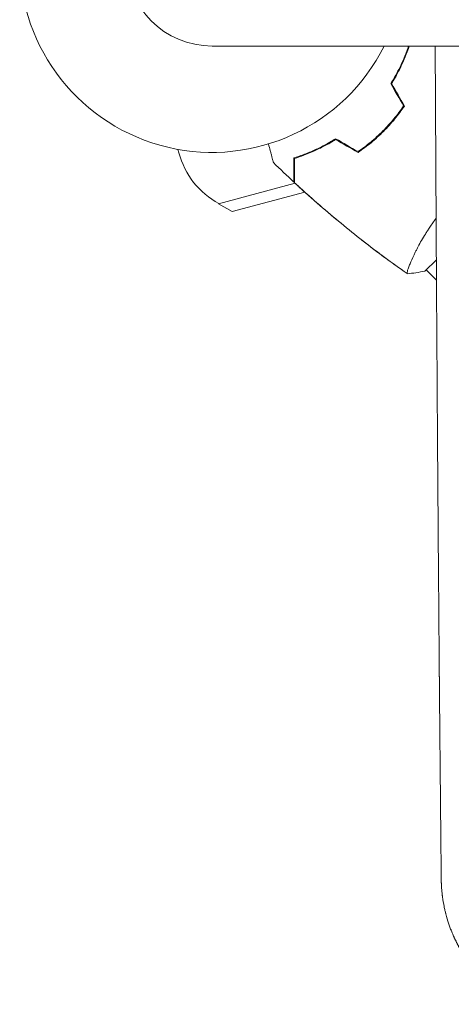
# Model space of a CAD drawing. Units: millimetres. Extents: x -4460 to 3847, y -3198 to 5146.
# Drawn here: x -2073 to -1952, y -834 to -558 of the extents above; entities that cross this region are included whole.
import ezdxf

# ---------------------------------------------------------------- set-up
doc = ezdxf.new("R2010")
doc.units = ezdxf.units.MM
doc.header["$LTSCALE"] = 20
doc.layers.add('2d', color=230, linetype='Continuous')

msp = doc.modelspace()

# ---------------------------------------------------------------- linework, layer by layer
at = {"layer": '2d', "lineweight": 0}
for p, q in [((-2019.03, -565.15), (-937.03, -565.15)), ((-2028.61, -594.14), (-2028.35, -595.12)), ((-2017.27, -609.41), (-1995.74, -603.64)), ((-2013.39, -611.63), (-1992.98, -606.16)), ((-2013.39, -611.63), (-2017.27, -609.41)), ((-1962.6, -624.31), (-1962.6, -624.3)), ((-1959.29, -628.33), (-1956.07, -625.11)), ((-1956.04, -630.87), (-1958.94, -627.97))]:
    msp.add_line(p, q, dxfattribs=at)
for centre, radius, start, end in [((-2019.03, -541), 54, 26.5656, 333.4344), ((-2019.03, -541), 24.15, 90, 270), ((-2006.13, -589.17), 23, 352.9668, 353.509), ((-2006.13, -589.17), 23, 195, 241.4387)]:
    msp.add_arc(centre, radius, start, end, dxfattribs=at)
for points, knots in [([(-1968.88, -575.7), (-1968.21, -574.62), (-1967.6, -573.57), (-1966.5, -571.5), (-1966.01, -570.48), (-1965.35, -568.99), (-1965.14, -568.5), (-1964.75, -567.54), (-1964.57, -567.06), (-1964.21, -566.1), (-1964.04, -565.62), (-1963.88, -565.15)], [0, 0, 0, 0, 0.00404294, 0.00404294, 0.00808588, 0.00808588, 0.01010735, 0.01010735, 0.01212882, 0.01212882, 0.01428697, 0.01428697, 0.01428697, 0.01428697]), ([(-1968.88, -575.7), (-1968.21, -574.62), (-1967.6, -573.57), (-1966.5, -571.5), (-1966.01, -570.48), (-1965.35, -568.99), (-1965.14, -568.5), (-1964.75, -567.54), (-1964.57, -567.06), (-1964.21, -566.1), (-1964.04, -565.62), (-1963.88, -565.15)], [0, 0, 0, 0, 0.00404294, 0.00404294, 0.00808588, 0.00808588, 0.01010735, 0.01010735, 0.01212882, 0.01212882, 0.01428697, 0.01428697, 0.01428697, 0.01428697]), ([(-1968.65, -575.7), (-1967.99, -574.65), (-1967.39, -573.61), (-1966.32, -571.57), (-1965.83, -570.57), (-1964.97, -568.62), (-1964.58, -567.67), (-1964.03, -566.2), (-1963.84, -565.66), (-1963.67, -565.15)], [0, 0, 0, 0, 0.00398181, 0.00398181, 0.00796362, 0.00796362, 0.01194542, 0.01194542, 0.01435216, 0.01435216, 0.01435216, 0.01435216]), ([(-1956.4, -565.15), (-1956.36, -574.5), (-1956.31, -583.7), (-1956.23, -597.94), (-1956.2, -603.08), (-1956.16, -610.72), (-1956.14, -614.52), (-1956.11, -618.92), (-1956.1, -621.11), (-1956.09, -622.13), (-1956.09, -622.52), (-1956.09, -622.64), (-1956.09, -622.68), (-1956.09, -622.76), (-1956.09, -622.97), (-1956.02, -633.71), (-1955.96, -644.17), (-1955.86, -659.3), (-1955.83, -664.29), (-1955.78, -671.69), (-1955.75, -675.37), (-1955.72, -679.62), (-1955.71, -681.74), (-1955.7, -682.8), (-1955.69, -683.25), (-1955.69, -683.44), (-1955.69, -683.48), (-1955.69, -683.56), (-1955.69, -683.68), (-1955.62, -694.03), (-1955.54, -704.1), (-1955.43, -718.76), (-1955.39, -723.59), (-1955.33, -730.75), (-1955.3, -734.31), (-1955.27, -738.43), (-1955.25, -740.48), (-1955.24, -741.5), (-1955.24, -742.01), (-1955.24, -742.23), (-1955.23, -742.34), (-1955.23, -742.38), (-1955.23, -742.46), (-1955.19, -747.38), (-1955.15, -752.25), (-1955.09, -759.4), (-1955.05, -762.95), (-1955.02, -767.05), (-1955, -769.09), (-1954.99, -770.11), (-1954.98, -770.54), (-1954.98, -770.83), (-1954.98, -770.98), (-1954.95, -773.5), (-1954.92, -777.04), (-1954.88, -781.15), (-1954.86, -782.9), (-1954.85, -784.07), (-1954.85, -784.66), (-1954.83, -786.4), (-1954.81, -788.15), (-1954.79, -790.19), (-1954.78, -791.22), (-1954.78, -791.73), (-1954.77, -791.99), (-1954.77, -792.1), (-1954.77, -792.17), (-1954.77, -792.21), (-1954.75, -794.45), (-1954.73, -796.77), (-1954.7, -799.22)], [0.0196178, 0.0196178, 0.0196178, 0.0196178, 0.1282792, 0.1282792, 0.190545, 0.190545, 0.2216779, 0.2372443, 0.2450275, 0.2489192, 0.2498921, 0.2498921, 0.2503785, 0.2503785, 0.250865, 0.2528108, 0.3773423, 0.3773423, 0.4396081, 0.4396081, 0.470741, 0.4863074, 0.4940906, 0.4979822, 0.499928, 0.499928, 0.5004145, 0.5004145, 0.5009009, 0.5018738, 0.6264054, 0.6264054, 0.6886712, 0.6886712, 0.719804, 0.7353705, 0.7431537, 0.7470453, 0.7489911, 0.749964, 0.749964, 0.7504505, 0.7504505, 0.7509369, 0.8132027, 0.8132027, 0.8443356, 0.859902, 0.8676852, 0.8715768, 0.8735227, 0.8735227, 0.8754685, 0.8754685, 0.9066013, 0.9221678, 0.929951, 0.929951, 0.9377342, 0.9377342, 0.9533007, 0.9610839, 0.9649755, 0.9669213, 0.9678942, 0.9683807, 0.9683807, 0.9688671, 0.9688671, 1, 1, 1, 1]), ([(-1971.07, -588.97), (-1969.97, -587.87), (-1968.94, -586.74), (-1967.49, -584.99), (-1967.02, -584.39), (-1966.11, -583.19), (-1965.68, -582.58), (-1965.26, -581.97)], [0.009233803, 0.009233803, 0.009233803, 0.009233803, 0.013850802, 0.013850802, 0.016159301, 0.016159301, 0.0184678, 0.0184678, 0.0184678, 0.0184678]), ([(-1970.93, -589.11), (-1969.81, -588), (-1968.76, -586.84), (-1967.29, -585.05), (-1966.81, -584.45), (-1965.89, -583.22), (-1965.45, -582.6), (-1965.03, -581.98)], [0.009405818, 0.009405818, 0.009405818, 0.009405818, 0.01410835, 0.01410835, 0.016459616, 0.016459616, 0.018810883, 0.018810883, 0.018810883, 0.018810883]), ([(-1984.34, -591.15), (-1985.42, -591.83), (-1986.47, -592.44), (-1988.54, -593.54), (-1989.56, -594.03), (-1991.05, -594.69), (-1991.54, -594.9), (-1992.5, -595.29), (-1992.98, -595.47), (-1994.37, -595.99), (-1995.26, -596.29), (-1996.08, -596.54)], [0, 0, 0, 0, 0.00404294, 0.00404294, 0.00808588, 0.00808588, 0.01010735, 0.01010735, 0.01212882, 0.01212882, 0.01617176, 0.01617176, 0.01617176, 0.01617176]), ([(-1984.34, -591.39), (-1985.39, -592.05), (-1986.43, -592.64), (-1988.47, -593.72), (-1989.47, -594.2), (-1991.42, -595.07), (-1992.37, -595.46), (-1994.2, -596.14), (-1995.07, -596.44), (-1995.88, -596.69)], [0, 0, 0, 0, 0.00398181, 0.00398181, 0.00796362, 0.00796362, 0.01194542, 0.01194542, 0.01592723, 0.01592723, 0.01592723, 0.01592723]), ([(-1978.06, -594.78), (-1976.85, -593.95), (-1975.66, -593.05), (-1973.9, -591.6), (-1973.33, -591.1), (-1972.18, -590.06), (-1971.62, -589.52), (-1971.07, -588.97)], [0, 0, 0, 0, 0.004616902, 0.004616902, 0.006925353, 0.006925353, 0.009233803, 0.009233803, 0.009233803, 0.009233803]), ([(-1978.06, -595.01), (-1976.82, -594.17), (-1975.6, -593.26), (-1973.82, -591.79), (-1973.23, -591.28), (-1972.06, -590.22), (-1971.49, -589.67), (-1970.93, -589.11)], [0, 0, 0, 0, 0.004702909, 0.004702909, 0.007054363, 0.007054363, 0.009405818, 0.009405818, 0.009405818, 0.009405818]), ([(-2001.81, -597.85), (-2001.81, -597.85), (-2001.81, -597.85), (-2001.81, -597.83), (-2001.82, -597.82), (-2001.82, -597.8), (-2001.82, -597.8), (-2001.83, -597.78), (-2001.83, -597.76), (-2001.85, -597.68), (-2001.88, -597.59), (-2001.98, -597.2), (-2002.09, -596.8), (-2002.3, -596.03), (-2002.37, -595.75), (-2002.54, -595.14), (-2002.62, -594.82), (-2002.87, -593.91), (-2003.03, -593.29), (-2003.21, -592.63)], [0.03093242, 0.03093242, 0.03093242, 0.03093242, 0.03756195, 0.03756195, 0.04131815, 0.04131815, 0.04225719, 0.04225719, 0.04319624, 0.04319624, 0.04507434, 0.04507434, 0.04883054, 0.04883054, 0.05070863, 0.05070863, 0.05258673, 0.05258673, 0.05570872, 0.05570872, 0.05570872, 0.05570872]), ([(-1996.08, -596.54), (-1996.08, -597.32), (-1996.08, -598.04), (-1996.08, -599.38), (-1996.08, -599.99), (-1996.08, -600.81), (-1996.08, -601.06), (-1996.08, -601.54), (-1996.08, -601.76), (-1996.08, -602.36), (-1996.08, -602.67), (-1996.08, -602.99), (-1996.08, -603.08), (-1996.08, -603.17), (-1996.08, -603.19), (-1996.08, -603.23), (-1996.08, -603.24), (-1996.08, -603.26), (-1996.08, -603.28), (-1996.08, -603.3), (-1996.08, -603.31), (-1996.08, -603.31), (-1996.08, -603.32), (-1996.08, -603.32)], [0, 0, 0, 0, 0.0035063, 0.0035063, 0.0070126, 0.0070126, 0.00876575, 0.00876575, 0.0105189, 0.0105189, 0.0140252, 0.0140252, 0.01577835, 0.01577835, 0.01665493, 0.01665493, 0.0175315, 0.0175315, 0.02103781, 0.02103781, 0.02454411, 0.02454411, 0.0274484, 0.0274484, 0.0274484, 0.0274484]), ([(-1995.88, -596.69), (-1995.88, -597.47), (-1995.88, -598.19), (-1995.88, -599.53), (-1995.88, -600.14), (-1995.88, -600.97), (-1995.88, -601.22), (-1995.88, -601.7), (-1995.88, -601.93), (-1995.88, -602.53), (-1995.88, -602.84), (-1995.88, -603.17), (-1995.88, -603.26), (-1995.88, -603.38), (-1995.88, -603.41), (-1995.88, -603.45), (-1995.88, -603.47), (-1995.88, -603.49), (-1995.88, -603.49), (-1995.88, -603.5), (-1995.88, -603.5), (-1995.88, -603.5)], [0, 0, 0, 0, 0.00350666, 0.00350666, 0.00701332, 0.00701332, 0.00876665, 0.00876665, 0.01051997, 0.01051997, 0.01402663, 0.01402663, 0.01577996, 0.01577996, 0.01753329, 0.01753329, 0.02103995, 0.02103995, 0.02454661, 0.02454661, 0.02744921, 0.02744921, 0.02744921, 0.02744921]), ([(-2001.81, -597.85), (-2001.81, -597.85), (-2001.81, -597.85), (-2001.81, -597.83), (-2001.82, -597.82), (-2001.82, -597.8), (-2001.82, -597.8), (-2001.82, -597.79)], [0.032466378, 0.032466378, 0.032466378, 0.032466378, 0.03756195, 0.03756195, 0.041318145, 0.041318145, 0.042083011, 0.042083011, 0.042083011, 0.042083011]), ([(-1983.02, -614.76), (-1983.07, -614.71), (-1983.13, -614.66), (-1987.53, -611.03), (-1991.76, -607.33), (-1995.88, -603.5)], [23.747741, 23.747741, 23.747741, 23.747741, 23.979272, 23.979272, 40.962628, 40.962628, 40.962628, 40.962628]), ([(-1964.29, -629), (-1966.41, -627.52), (-1968.51, -626.01), (-1974.75, -621.39), (-1978.84, -618.2), (-1986.84, -611.61), (-1990.75, -608.21), (-1995.01, -604.31), (-1995.45, -603.91), (-1995.88, -603.5)], [0.059168, 0.059168, 0.059168, 0.059168, 7.863903, 7.863903, 23.51608, 23.51608, 39.165611, 39.165611, 40.963161, 40.963161, 40.963161, 40.963161]), ([(-1964.24, -629.03), (-1964.24, -629.03), (-1964.24, -629.03), (-1964.24, -629.03), (-1964.26, -629.02), (-1964.3, -628.99), (-1964.31, -628.97), (-1964.32, -628.91), (-1964.32, -628.87), (-1964.29, -628.61), (-1964.19, -628.24), (-1963.92, -627.46), (-1963.81, -627.17), (-1963.55, -626.5), (-1963.4, -626.13), (-1962.9, -624.94), (-1962.49, -624.03), (-1961.86, -622.75), (-1961.73, -622.49), (-1961.45, -621.96), (-1961.31, -621.69), (-1960.88, -620.86), (-1960.57, -620.29), (-1959.9, -619.12), (-1959.54, -618.52), (-1958.97, -617.6), (-1958.78, -617.29), (-1958.37, -616.66), (-1958.16, -616.34), (-1957.38, -615.18), (-1956.78, -614.34), (-1956.14, -613.5)], [0.12220864, 0.12220864, 0.12220864, 0.12220864, 0.12268837, 0.12268837, 0.12524335, 0.12524335, 0.12652085, 0.12652085, 0.12779834, 0.12779834, 0.13290832, 0.13290832, 0.13546331, 0.13546331, 0.1380183, 0.1380183, 0.14312827, 0.14312827, 0.14440577, 0.14440577, 0.14568326, 0.14568326, 0.14823825, 0.14823825, 0.15079324, 0.15079324, 0.15207073, 0.15207073, 0.15334823, 0.15334823, 0.15669343, 0.15669343, 0.15669343, 0.15669343]), ([(-1964.29, -629), (-1966.53, -627.43), (-1968.75, -625.83), (-1972.97, -622.7), (-1974.98, -621.18), (-1976.96, -619.63)], [0.059168, 0.059168, 0.059168, 0.059168, 8.327171, 8.327171, 15.925275, 15.925275, 15.925275, 15.925275]), ([(-1954.7, -799.22), (-1954.7, -799.22), (-1954.7, -799.32), (-1954.69, -799.61), (-1954.69, -799.73), (-1954.68, -799.95), (-1954.68, -800.03), (-1954.67, -800.16), (-1954.67, -800.23), (-1954.67, -800.31), (-1954.67, -800.35), (-1954.67, -800.37), (-1954.67, -800.38), (-1954.67, -800.39), (-1954.67, -800.39), (-1954.65, -800.64), (-1954.64, -800.87), (-1954.62, -801.16), (-1954.62, -801.25), (-1954.61, -801.38), (-1954.61, -801.44), (-1954.6, -801.51), (-1954.6, -801.54), (-1954.6, -801.56), (-1954.6, -801.56), (-1954.6, -801.57), (-1954.6, -801.57), (-1954.56, -802.03), (-1954.52, -802.46), (-1954.46, -803.05), (-1954.44, -803.24), (-1954.41, -803.51), (-1954.39, -803.65), (-1954.37, -803.8), (-1954.36, -803.87), (-1954.36, -803.91), (-1954.35, -803.93), (-1954.35, -803.93), (-1954.35, -803.94), (-1954.35, -803.94), (-1954.22, -804.93), (-1954.06, -805.83), (-1953.82, -807.02), (-1953.74, -807.4), (-1953.62, -807.92), (-1953.57, -808.09), (-1953.51, -808.34), (-1953.49, -808.42), (-1953.46, -808.54), (-1953.45, -808.59), (-1953.43, -808.66), (-1953.42, -808.69), (-1953.42, -808.71), (-1953.42, -808.72), (-1953.42, -808.72), (-1953.42, -808.72), (-1953.17, -809.68), (-1952.91, -810.55), (-1952.51, -811.74), (-1952.38, -812.11), (-1952.19, -812.64), (-1952.09, -812.9), (-1951.98, -813.19), (-1951.92, -813.33), (-1951.9, -813.4), (-1951.88, -813.44), (-1951.88, -813.45), (-1951.87, -813.46), (-1951.87, -813.47), (-1951.71, -813.89), (-1951.54, -814.29), (-1951.28, -814.88), (-1951.16, -815.17), (-1951, -815.5), (-1950.93, -815.66), (-1950.89, -815.74), (-1950.87, -815.78), (-1950.86, -815.8), (-1950.86, -815.81), (-1950.75, -816.03), (-1950.61, -816.33), (-1950.44, -816.67), (-1950.36, -816.83), (-1950.32, -816.91), (-1950.3, -816.95), (-1950.29, -816.97), (-1950.28, -816.98), (-1950.28, -816.99), (-1950.28, -816.99), (-1950.24, -817.05), (-1950.2, -817.13), (-1950.13, -817.28), (-1950.1, -817.33), (-1950.06, -817.42), (-1950.03, -817.46), (-1950, -817.52), (-1949.99, -817.55), (-1949.98, -817.56), (-1949.98, -817.57), (-1949.97, -817.57), (-1949.92, -817.67), (-1949.87, -817.77), (-1949.79, -817.92), (-1949.75, -817.99), (-1949.7, -818.07), (-1949.68, -818.12), (-1949.67, -818.13), (-1949.66, -818.15), (-1949.66, -818.15), (-1949.57, -818.31), (-1949.48, -818.48), (-1949.31, -818.77), (-1949.25, -818.87), (-1949.16, -819.03), (-1949.11, -819.12), (-1949.05, -819.22), (-1949.02, -819.27), (-1949, -819.29), (-1949, -819.3), (-1948.99, -819.31), (-1948.87, -819.51), (-1948.69, -819.8), (-1948.49, -820.14), (-1948.38, -820.3), (-1948.33, -820.39), (-1948.3, -820.42), (-1948.29, -820.45), (-1948.28, -820.46), (-1948.01, -820.89), (-1947.74, -821.28), (-1947.35, -821.84), (-1947.22, -822.03), (-1947.03, -822.29), (-1946.97, -822.38), (-1946.87, -822.51), (-1946.83, -822.57), (-1946.77, -822.65), (-1946.75, -822.68), (-1946.73, -822.7), (-1946.73, -822.71), (-1946.43, -823.1), (-1946.14, -823.48), (-1945.71, -824.02), (-1945.49, -824.29), (-1945.23, -824.6), (-1945.12, -824.72), (-1945.05, -824.81), (-1945.01, -824.85), (-1944.68, -825.25), (-1944.37, -825.6), (-1943.88, -826.12), (-1943.72, -826.3), (-1943.47, -826.56), (-1943.39, -826.65), (-1943.26, -826.78), (-1943.22, -826.82), (-1943.13, -826.91), (-1943.09, -826.95), (-1942.69, -827.35), (-1942.34, -827.7), (-1941.81, -828.2), (-1941.63, -828.36), (-1941.36, -828.6), (-1941.27, -828.68), (-1941.14, -828.8), (-1941.08, -828.86), (-1941.01, -828.92), (-1940.97, -828.96), (-1940.94, -828.98), (-1940.55, -829.32), (-1939.99, -829.8), (-1939.32, -830.33), (-1938.98, -830.59), (-1938.81, -830.72), (-1938.74, -830.78), (-1938.69, -830.82), (-1938.67, -830.83), (-1937.02, -832.07), (-1935.34, -833.16), (-1933.59, -834.11)], [0, 0, 0, 0, 0.015625, 0.015625, 0.023438, 0.023438, 0.027344, 0.027344, 0.029297, 0.030273, 0.030762, 0.031006, 0.031128, 0.031128, 0.03125, 0.03125, 0.046875, 0.046875, 0.054688, 0.054688, 0.058594, 0.060547, 0.061523, 0.062012, 0.062256, 0.062256, 0.0625, 0.0625, 0.09375, 0.09375, 0.109375, 0.109375, 0.117188, 0.121094, 0.123047, 0.124023, 0.124512, 0.124756, 0.124756, 0.125, 0.125, 0.1875, 0.1875, 0.21875, 0.21875, 0.234375, 0.234375, 0.242188, 0.242188, 0.246094, 0.248047, 0.249023, 0.249512, 0.249756, 0.249756, 0.25, 0.25, 0.3125, 0.3125, 0.34375, 0.34375, 0.359375, 0.367188, 0.371094, 0.373047, 0.374023, 0.374512, 0.374512, 0.375, 0.375, 0.40625, 0.40625, 0.421875, 0.429688, 0.433594, 0.435547, 0.436523, 0.436523, 0.4375, 0.4375, 0.453125, 0.460938, 0.464844, 0.466797, 0.467773, 0.468262, 0.468506, 0.468506, 0.46875, 0.46875, 0.476563, 0.476563, 0.480469, 0.480469, 0.482422, 0.483398, 0.483887, 0.484131, 0.484131, 0.484375, 0.484375, 0.492188, 0.492188, 0.496094, 0.498047, 0.499023, 0.499512, 0.499512, 0.5, 0.5, 0.515625, 0.515625, 0.523438, 0.523438, 0.527344, 0.529297, 0.530273, 0.530762, 0.530762, 0.53125, 0.53125, 0.546875, 0.554688, 0.558594, 0.560547, 0.561523, 0.561523, 0.5625, 0.5625, 0.59375, 0.59375, 0.609375, 0.609375, 0.617188, 0.617188, 0.621094, 0.623047, 0.624023, 0.624023, 0.625, 0.625, 0.65625, 0.65625, 0.671875, 0.679688, 0.683594, 0.683594, 0.6875, 0.6875, 0.71875, 0.71875, 0.734375, 0.734375, 0.742188, 0.742188, 0.746094, 0.746094, 0.75, 0.75, 0.78125, 0.78125, 0.796875, 0.796875, 0.804688, 0.804688, 0.808594, 0.810547, 0.810547, 0.8125, 0.8125, 0.84375, 0.859375, 0.867188, 0.871094, 0.873047, 0.873047, 0.875, 0.875, 1, 1, 1, 1])]:
    msp.add_open_spline(points, degree=3, knots=knots, dxfattribs=at)
for points in [[(-1965.26, -581.97), (-1966.47, -579.88), (-1967.68, -577.79), (-1968.88, -575.7)], [(-1965.03, -581.98), (-1966.23, -579.89), (-1967.44, -577.8), (-1968.65, -575.7)], [(-1978.06, -594.78), (-1980.16, -593.57), (-1982.25, -592.36), (-1984.34, -591.15)], [(-1978.06, -595.01), (-1980.15, -593.81), (-1982.24, -592.6), (-1984.34, -591.39)], [(-1996.08, -603.32), (-1998.02, -601.52), (-1999.92, -599.7), (-2001.81, -597.85)], [(-1996.08, -603.32), (-1996.08, -603.32), (-1996.08, -603.32), (-1996.08, -603.32)], [(-1995.88, -603.5), (-1995.88, -603.5), (-1995.88, -603.5), (-1995.88, -603.5)], [(-1963.97, -627.6), (-1963.89, -627.38), (-1963.8, -627.14), (-1963.7, -626.87)], [(-1959.29, -628.33), (-1960.95, -628.67), (-1962.66, -628.91), (-1964.24, -629.04)], [(-1964.24, -629.03), (-1964.24, -629.03), (-1964.24, -629.03), (-1964.24, -629.03)], [(-1964.24, -629.03), (-1964.24, -629.03), (-1964.24, -629.03), (-1964.24, -629.03)], [(-1964.24, -629.03), (-1964.24, -629.03), (-1964.24, -629.03), (-1964.24, -629.03)]]:
    msp.add_open_spline(points, degree=3, dxfattribs=at)

doc.saveas('drawing.dxf')
